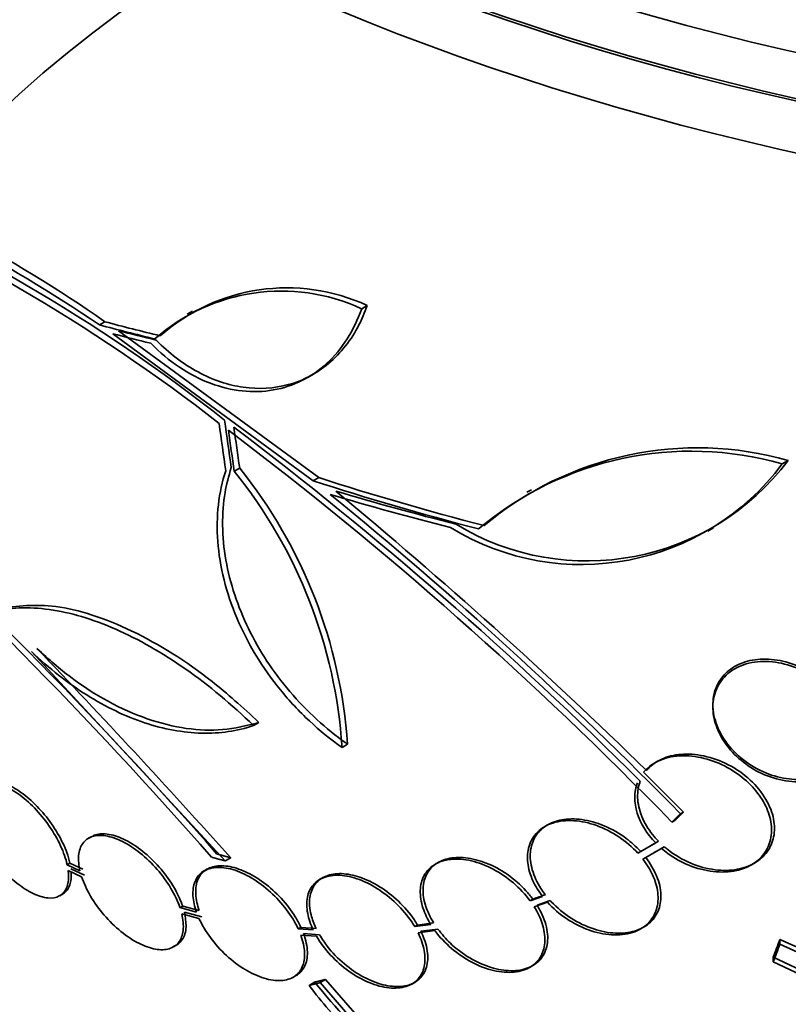
# Model space of a CAD drawing. Units: millimetres. Extents: x 0 to 1620, y 0 to 2214.
# Drawn here: x 1330 to 1340, y 460 to 473 of the extents above; entities that cross this region are included whole.
import ezdxf
from ezdxf import colors
from ezdxf.entities.mleader import LeaderData, LeaderLine
from ezdxf.math import Vec2, Vec3

# ---------------------------------------------------------------- set-up
doc = ezdxf.new("R2010")
doc.units = ezdxf.units.MM
doc.layers.add('DV6_Défaut', color=7, linetype='Continuous')
doc.layers.add('Défaut', color=7, linetype='Continuous')

# ---------------------------------------------------------------- blocks, each defined once
blk = doc.blocks.new('_DOT')
at = {"color": 0}
blk.add_line((0, 0), (-1, 0), dxfattribs=at)
at = {"color": 0, "const_width": 0.333}
blk.add_lwpolyline([(-0.1665, 0, 1), (0.1665, 0, 1)], format="xyb", close=True, dxfattribs=at)
blk = doc.blocks.new('SE5')
at = {"layer": 'DV6_Défaut', "color": 7, "linetype": 'Continuous', "lineweight": 35}
for p, q in [((1334.094, 469.379), (1334.168, 469.421)), ((1331.863, 469.348), (1331.794, 469.308)), ((1330.637, 469.165), (1330.709, 469.207)), ((1330.815, 469.048), (1333.456, 467.112)), ((1333.528, 467.154), (1330.886, 469.089)), ((1333.382, 468.473), (1333.453, 468.515)), ((1339.638, 467.335), (1339.718, 467.381)), ((1332.414, 467.237), (1332.486, 467.278)), ((1333.456, 467.112), (1333.528, 467.154)), ((1336.333, 466.994), (1336.273, 466.96)), ((1338.657, 466.447), (1338.734, 466.492)), ((1332.295, 462.105), (1329.741, 464.861)), ((1338.724, 464.163), (1338.724, 464.13)), ((1332.668, 463.887), (1332.74, 463.928)), ((1333.835, 463.6), (1333.907, 463.642)), ((1337.996, 463.417), (1337.961, 463.397)), ((1338.335, 462.748), (1337.811, 463.273)), ((1338.297, 462.726), (1338.335, 462.748)), ((1336.543, 462.578), (1336.509, 462.559)), ((1338.185, 462.614), (1338.223, 462.636)), ((1330.527, 462.424), (1330.493, 462.404)), ((1337.97, 462.342), (1337.735, 462.207)), ((1337.773, 462.229), (1338.008, 462.364)), ((1337.801, 462.129), (1338.046, 462.27)), ((1338.084, 462.292), (1337.839, 462.151)), ((1332.295, 462.105), (1332.367, 462.146)), ((1337.773, 462.229), (1337.735, 462.207)), ((1337.936, 462.206), (1337.974, 462.227)), ((1330.247, 462.075), (1330.211, 462.055)), ((1330.38, 461.975), (1330.211, 462.055)), ((1330.247, 462.075), (1330.416, 461.996)), ((1330.438, 461.917), (1330.261, 462.001)), ((1335.101, 462.083), (1335.065, 462.062)), ((1339.232, 462.053), (1339.271, 462.075)), ((1330.225, 461.98), (1330.402, 461.896)), ((1332.054, 461.995), (1332.019, 461.975)), ((1333.577, 461.881), (1333.543, 461.862)), ((1330.114, 461.646), (1330.15, 461.667)), ((1336.478, 461.637), (1336.314, 461.58)), ((1331.734, 461.509), (1331.698, 461.489)), ((1331.916, 461.43), (1331.698, 461.489)), ((1331.734, 461.509), (1331.952, 461.451)), ((1336.314, 461.58), (1336.351, 461.602)), ((1336.369, 461.499), (1336.544, 461.559)), ((1336.581, 461.581), (1336.407, 461.521)), ((1331.721, 461.409), (1331.949, 461.348)), ((1331.985, 461.369), (1331.757, 461.43)), ((1333.293, 461.229), (1333.257, 461.208)), ((1333.293, 461.229), (1333.492, 461.216)), ((1335.005, 461.267), (1334.794, 461.239)), ((1334.83, 461.26), (1334.794, 461.239)), ((1334.83, 461.26), (1335.042, 461.288)), ((1337.77, 461.208), (1337.811, 461.232)), ((1333.456, 461.195), (1333.257, 461.208)), ((1333.291, 461.126), (1333.5, 461.112)), ((1333.536, 461.133), (1333.327, 461.147)), ((1334.838, 461.156), (1335.06, 461.186)), ((1335.097, 461.207), (1334.875, 461.177)), ((1331.611, 460.971), (1331.649, 460.993)), ((1339.608, 461.009), (1339.608, 461.071)), ((1339.608, 461.071), (1341.022, 460.429)), ((1341.022, 460.368), (1339.608, 461.009)), ((1339.52, 460.774), (1339.52, 460.836)), ((1340.349, 460.445), (1339.52, 460.836)), ((1336.311, 460.703), (1336.349, 460.725)), ((1339.52, 460.774), (1340.349, 460.384)), ((1333.192, 460.573), (1333.229, 460.595)), ((1333.401, 460.465), (1333.474, 460.508)), ((1333.546, 460.501), (1333.619, 460.543)), ((1334.05, 459.919), (1333.546, 460.501)), ((1333.619, 460.543), (1334.124, 459.961)), ((1334.755, 460.483), (1334.794, 460.505))]:
    blk.add_line(p, q, dxfattribs=at)
for centre, radius, start, end in [((1318.636, 451.415), 21.427, 55.937, 67.9829), ((1319.835, 453.579), 19.039, 55.172, 68.7348), ((1318.148, 449.958), 22.851, 51.7738, 67.7902), ((1317.509, 448.943), 23.967, 52.15, 67.4161), ((1333.109, 467.133), 2.521, 65.1755, 131.4931), ((1333.036, 467.086), 2.525, 65.2442, 131.3885), ((1301.483, 426.942), 51.181, 44.1847, 52.9266), ((1301.082, 426.43), 51.908, 45.0311, 52.879), ((1338.442, 463.142), 4.36, 74.072, 130.0708), ((1338.521, 463.181), 4.366, 74.099, 130.0956), ((1286.748, 422.436), 60.296, 41.20209, 48.17479), ((1286.201, 421.858), 61.169, 41.25697, 48.13016), ((1336.993, 469.31), 3.301, 238.4325, 323.2514), ((1337.064, 469.375), 3.319, 238.6694, 323.0685), ((1327.38, 463.175), 6.469, 3.7681, 38.8963), ((1327.4, 463.196), 6.522, 3.9232, 38.756), ((1298.619, 423.818), 55.571, 44.4391, 50.8833), ((1291.775, 416.123), 65.939, 45.67471, 50.46178), ((1249.085, 387.502), 111.838, 41.8694, 43.79459), ((1278.614, 629.647), 177.687, 288.96182, 289.01785)]:
    blk.add_arc(centre, radius, start, end, dxfattribs=at)
for centre, major_axis, ratio, start_param, end_param in [((1349.449, 486.913), (26.346, 0), 0.57735, 2.841893, 6.283185), ((1349.449, 486.423), (26.588, 0), 0.57735, 2.861356, 6.283185), ((1349.449, 487.729), (25.906, 0), 0.57735, 2.941723, 6.283185), ((1349.449, 486.423), (-26.535, 0), 0.57735, 0, 3.381674), ((1349.449, 485.892), (26.834, 0), 0.57735, 2.881751, 6.283185), ((1349.449, 487.729), (-25.851, 0), 0.57735, 0, 3.271232), ((1348.913, 481.274), (-27.99, -4.489), 0.450223, 0.789464, 0.82327), ((1348.913, 481.274), (-27.89, -4.473), 0.450223, 0.789774, 0.823701), ((1348.916, 481.201), (-27.989, -4.566), 0.447694, 0.796861, 0.819864), ((1348.916, 481.201), (-27.889, -4.55), 0.447694, 0.797201, 0.820287), ((1352.564, 477.107), (-7.22, -27.295), 0.708233, -1.046422, -1.022526), ((1352.564, 477.107), (-7.194, -27.197), 0.708233, -1.046743, -1.022761), ((1352.661, 477.09), (-7.143, -27.29), 0.709146, -1.045128, -1.024364), ((1352.661, 477.09), (-7.117, -27.192), 0.709146, -1.045438, -1.024598), ((1349.449, 469.97), (26.834, 0), 0.57735, 3.322418, 6.10236), ((1349.313, 480.454), (-28.401, -1.537), 0.538993, 0.949566, 1.039395), ((1349.313, 480.454), (-28.3, -1.531), 0.538993, 0.950264, 1.040432), ((1349.289, 480.286), (-28.399, -1.937), 0.528251, 0.953256, 1.018674), ((1349.289, 480.286), (-28.298, -1.93), 0.528251, 0.953995, 1.019659), ((1349.449, 469.97), (-26.78, 0), 0.57735, 0.26037, 2.881222), ((1349.449, 469.44), (26.588, 0), 0.57735, 3.42183, 6.002948), ((1349.449, 468.95), (26.346, 0), 0.57735, 3.416106, 6.008672), ((1349.449, 468.95), (-26.292, 0), 0.57735, 0.342208, 2.799385), ((1349.449, 468.133), (25.906, 0), 0.57735, 3.475297, 5.949481), ((1340.709, 479.84), (-5.767, -26.403), 0.149204, 0.800465, 0.813185), ((1340.709, 479.84), (-5.79, -26.506), 0.149204, 0.801136, 0.813806)]:
    blk.add_ellipse(centre, major_axis=major_axis, ratio=ratio, start_param=start_param, end_param=end_param, dxfattribs=at)
blk.add_ellipse((1349.449, 464.867), major_axis=(-23.585, 0), ratio=0.57735, dxfattribs=at)
for points, knots in [([(1331.385, 468.966), (1331.387, 468.964), (1331.546, 468.801), (1331.934, 468.504), (1332.539, 468.304), (1333.147, 468.34), (1333.682, 468.62), (1334.016, 469.042), (1334.13, 469.325), (1334.168, 469.421)], [0, 0, 0, 0, 0.002133, 0.17949, 0.357759, 0.540114, 0.728219, 0.92152, 1, 1, 1, 1]), ([(1334.094, 469.379), (1334.043, 469.234), (1333.979, 469.102), (1333.826, 468.862), (1333.736, 468.753), (1333.536, 468.569), (1333.426, 468.493), (1333.187, 468.373), (1333.06, 468.331), (1332.797, 468.285), (1332.658, 468.281), (1332.379, 468.31), (1332.24, 468.344), (1331.96, 468.449), (1331.822, 468.521), (1331.559, 468.697), (1331.431, 468.803), (1331.313, 468.925)], [0, 0, 0, 0, 0.125, 0.125, 0.25, 0.25, 0.375, 0.375, 0.5, 0.5, 0.625, 0.625, 0.75, 0.75, 0.875, 0.875, 1, 1, 1, 1]), ([(1333.835, 463.6), (1333.684, 463.706), (1333.541, 463.822), (1333.27, 464.074), (1333.141, 464.212), (1332.903, 464.504), (1332.796, 464.656), (1332.604, 464.972), (1332.519, 465.138), (1332.378, 465.472), (1332.321, 465.64), (1332.237, 465.978), (1332.209, 466.149), (1332.184, 466.479), (1332.187, 466.639), (1332.222, 466.952), (1332.255, 467.103), (1332.303, 467.245)], [0, 0, 0, 0, 0.125, 0.125, 0.25, 0.25, 0.375, 0.375, 0.5, 0.5, 0.625, 0.625, 0.75, 0.75, 0.875, 0.875, 1, 1, 1, 1]), ([(1332.375, 467.286), (1332.34, 467.168), (1332.244, 466.818), (1332.253, 466.074), (1332.561, 465.154), (1333.112, 464.309), (1333.637, 463.832), (1333.899, 463.648), (1333.907, 463.642)], [0, 0, 0, 0, 0.093598, 0.322479, 0.545949, 0.768243, 0.993788, 1, 1, 1, 1]), ([(1332.668, 463.887), (1332.38, 464.167), (1332.082, 464.415), (1331.62, 464.738), (1331.463, 464.837), (1331.155, 465.013), (1331.002, 465.09), (1330.699, 465.223), (1330.547, 465.279), (1330.254, 465.366), (1330.112, 465.397), (1329.702, 465.455), (1329.446, 465.445), (1329.223, 465.384)], [0, 0, 0, 0, 0.25, 0.25, 0.375, 0.375, 0.5, 0.5, 0.625, 0.625, 0.75, 0.75, 1, 1, 1, 1]), ([(1329.294, 465.425), (1329.559, 465.464), (1330.05, 465.518), (1331.058, 465.188), (1332.012, 464.59), (1332.517, 464.134), (1332.74, 463.928)], [0, 0, 0, 0, 0.255529, 0.539668, 0.825084, 1, 1, 1, 1]), ([(1329.741, 464.861), (1329.975, 464.638), (1330.218, 464.448), (1330.594, 464.212), (1330.723, 464.141), (1330.978, 464.018), (1331.233, 463.915), (1331.486, 463.85), (1331.737, 463.804), (1331.862, 463.791), (1332.224, 463.781), (1332.453, 463.814), (1332.668, 463.887)], [0, 0, 0, 0, 0.25, 0.25, 0.375, 0.375, 0.5, 0.625, 0.625, 0.75, 0.75, 1, 1, 1, 1]), ([(1332.74, 463.928), (1332.569, 463.883), (1332.143, 463.781), (1331.273, 463.907), (1330.407, 464.376), (1329.973, 464.757), (1329.812, 464.902)], [0, 0, 0, 0, 0.177766, 0.511541, 0.84399, 1, 1, 1, 1]), ([(1340.273, 464.336), (1340.267, 464.343), (1340.261, 464.349), (1340.254, 464.356), (1340.183, 464.431), (1340.099, 464.498), (1340.01, 464.553), (1339.916, 464.611), (1339.814, 464.657), (1339.71, 464.687), (1339.604, 464.719), (1339.493, 464.734), (1339.389, 464.732), (1339.285, 464.73), (1339.184, 464.711), (1339.095, 464.675), (1339.011, 464.64), (1338.935, 464.59), (1338.876, 464.526), (1338.82, 464.467), (1338.778, 464.396), (1338.753, 464.318), (1338.729, 464.244), (1338.72, 464.162), (1338.726, 464.079), (1338.733, 463.998), (1338.754, 463.913), (1338.789, 463.832), (1338.824, 463.749), (1338.874, 463.667), (1338.934, 463.593), (1338.998, 463.515), (1339.074, 463.443), (1339.157, 463.382), (1339.245, 463.317), (1339.343, 463.263), (1339.443, 463.225), (1339.548, 463.184), (1339.658, 463.158), (1339.764, 463.15), (1339.87, 463.142), (1339.976, 463.151), (1340.071, 463.178), (1340.163, 463.203), (1340.247, 463.246), (1340.316, 463.302), (1340.358, 463.336), (1340.395, 463.376), (1340.426, 463.421), (1340.469, 463.484), (1340.499, 463.556), (1340.514, 463.633), (1340.528, 463.711), (1340.528, 463.794), (1340.513, 463.876), (1340.497, 463.959), (1340.467, 464.044), (1340.424, 464.123), (1340.4, 464.169), (1340.371, 464.214), (1340.338, 464.257)], [0, 0, 0, 0, 0.004728, 0.004728, 0.004728, 0.059627, 0.059627, 0.059627, 0.11775, 0.11775, 0.11775, 0.177855, 0.177855, 0.177855, 0.237526, 0.237526, 0.237526, 0.294308, 0.294308, 0.294308, 0.347256, 0.347256, 0.347256, 0.397419, 0.397419, 0.397419, 0.446935, 0.446935, 0.446935, 0.497931, 0.497931, 0.497931, 0.551893, 0.551893, 0.551893, 0.609255, 0.609255, 0.609255, 0.669057, 0.669057, 0.669057, 0.729051, 0.729051, 0.729051, 0.786691, 0.786691, 0.786691, 0.82154, 0.82154, 0.82154, 0.871361, 0.871361, 0.871361, 0.921184, 0.921184, 0.921184, 0.971091, 0.971091, 0.971091, 1, 1, 1, 1]), ([(1340.338, 464.288), (1340.388, 464.213), (1340.48, 464.07), (1340.541, 463.809), (1340.502, 463.563), (1340.376, 463.365), (1340.175, 463.229), (1339.913, 463.166), (1339.611, 463.189), (1339.299, 463.305), (1339.019, 463.508), (1338.815, 463.77), (1338.728, 464.018), (1338.719, 464.244), (1338.776, 464.446), (1338.926, 464.625), (1339.146, 464.74), (1339.422, 464.778), (1339.73, 464.728), (1340.038, 464.586), (1340.189, 464.447), (1340.273, 464.367)], [0, 0, 0, 0, 0.044424, 0.098751, 0.14988, 0.199559, 0.249862, 0.302485, 0.358339, 0.417168, 0.477333, 0.536276, 0.59188, 0.62378, 0.673663, 0.723517, 0.774292, 0.827909, 0.88491, 0.944488, 1, 1, 1, 1]), ([(1338.046, 462.27), (1338.073, 462.247), (1338.101, 462.224), (1338.13, 462.203), (1338.217, 462.14), (1338.312, 462.087), (1338.409, 462.047), (1338.513, 462.005), (1338.622, 461.977), (1338.726, 461.965), (1338.834, 461.952), (1338.942, 461.957), (1339.038, 461.978), (1339.108, 461.994), (1339.173, 462.019), (1339.23, 462.052), (1339.298, 462.091), (1339.357, 462.142), (1339.401, 462.203), (1339.446, 462.265), (1339.476, 462.337), (1339.49, 462.415), (1339.502, 462.489), (1339.5, 462.57), (1339.482, 462.65), (1339.465, 462.729), (1339.433, 462.809), (1339.39, 462.885), (1339.345, 462.962), (1339.287, 463.038), (1339.221, 463.105), (1339.151, 463.177), (1339.069, 463.242), (1338.983, 463.295), (1338.89, 463.353), (1338.789, 463.4), (1338.688, 463.433), (1338.581, 463.467), (1338.471, 463.487), (1338.367, 463.489), (1338.261, 463.492), (1338.158, 463.477), (1338.067, 463.445), (1337.98, 463.415), (1337.902, 463.367), (1337.841, 463.306), (1337.831, 463.295), (1337.821, 463.284), (1337.811, 463.273)], [0, 0, 0, 0, 0.023543, 0.023543, 0.023543, 0.093824, 0.093824, 0.093824, 0.168919, 0.168919, 0.168919, 0.246592, 0.246592, 0.246592, 0.301649, 0.301649, 0.301649, 0.367143, 0.367143, 0.367143, 0.432868, 0.432868, 0.432868, 0.495525, 0.495525, 0.495525, 0.556565, 0.556565, 0.556565, 0.619272, 0.619272, 0.619272, 0.686136, 0.686136, 0.686136, 0.758252, 0.758252, 0.758252, 0.834716, 0.834716, 0.834716, 0.912414, 0.912414, 0.912414, 0.987183, 0.987183, 0.987183, 1, 1, 1, 1]), ([(1337.849, 463.295), (1337.856, 463.303), (1337.907, 463.362), (1338.049, 463.462), (1338.303, 463.523), (1338.61, 463.501), (1338.932, 463.386), (1339.224, 463.184), (1339.435, 462.928), (1339.54, 462.66), (1339.541, 462.417), (1339.451, 462.215), (1339.283, 462.065), (1339.045, 461.979), (1338.749, 461.974), (1338.429, 462.06), (1338.199, 462.195), (1338.1, 462.278), (1338.084, 462.292)], [0, 0, 0, 0, 0.008396, 0.072003, 0.139906, 0.212863, 0.289676, 0.367038, 0.440821, 0.508693, 0.571613, 0.63268, 0.695229, 0.761793, 0.833551, 0.909724, 0.987325, 1, 1, 1, 1]), ([(1329.089, 463.133), (1329.1, 463.139), (1329.157, 463.165), (1329.286, 463.17), (1329.492, 463.089), (1329.711, 462.932), (1329.919, 462.717), (1330.094, 462.469), (1330.203, 462.242), (1330.235, 462.125), (1330.247, 462.075)], [0, 0, 0, 0, 0.041148, 0.188978, 0.33458, 0.478708, 0.622716, 0.767973, 0.915328, 1, 1, 1, 1]), ([(1330.211, 462.055), (1330.194, 462.133), (1330.164, 462.218), (1330.124, 462.304), (1330.084, 462.391), (1330.033, 462.48), (1329.974, 462.564), (1329.916, 462.648), (1329.849, 462.729), (1329.779, 462.802), (1329.71, 462.873), (1329.636, 462.937), (1329.564, 462.989), (1329.492, 463.04), (1329.42, 463.08), (1329.353, 463.106), (1329.287, 463.132), (1329.224, 463.144), (1329.169, 463.143), (1329.114, 463.141), (1329.067, 463.125), (1329.03, 463.096), (1328.993, 463.067), (1328.966, 463.024), (1328.951, 462.971), (1328.937, 462.919), (1328.933, 462.857), (1328.941, 462.788)], [0, 0, 0, 0, 0.113892, 0.113892, 0.113892, 0.227918, 0.227918, 0.227918, 0.340994, 0.340994, 0.340994, 0.452334, 0.452334, 0.452334, 0.562232, 0.562232, 0.562232, 0.671592, 0.671592, 0.671592, 0.781518, 0.781518, 0.781518, 0.892862, 0.892862, 0.892862, 1, 1, 1, 1]), ([(1337.729, 463.132), (1337.684, 463.015), (1337.683, 462.874), (1337.769, 462.597), (1337.856, 462.458), (1337.97, 462.342)], [0, 0, 0, 0, 0.5, 0.5, 1, 1, 1, 1]), ([(1338.008, 462.364), (1337.987, 462.386), (1337.907, 462.471), (1337.785, 462.66), (1337.718, 462.908), (1337.738, 463.076), (1337.764, 463.147), (1337.767, 463.154)], [0, 0, 0, 0, 0.085552, 0.384503, 0.683988, 0.972384, 1, 1, 1, 1]), ([(1328.953, 462.714), (1328.966, 462.652), (1328.987, 462.586), (1329.014, 462.519), (1329.049, 462.434), (1329.096, 462.345), (1329.151, 462.259), (1329.205, 462.173), (1329.269, 462.089), (1329.337, 462.013), (1329.404, 461.938), (1329.477, 461.868), (1329.549, 461.811), (1329.621, 461.754), (1329.694, 461.708), (1329.763, 461.675), (1329.832, 461.642), (1329.898, 461.623), (1329.956, 461.617), (1330.014, 461.612), (1330.066, 461.62), (1330.107, 461.643), (1330.149, 461.665), (1330.182, 461.701), (1330.203, 461.749), (1330.223, 461.797), (1330.233, 461.859), (1330.229, 461.927), (1330.228, 461.944), (1330.227, 461.962), (1330.225, 461.98)], [0, 0, 0, 0, 0.089233, 0.089233, 0.089233, 0.202382, 0.202382, 0.202382, 0.314768, 0.314768, 0.314768, 0.425472, 0.425472, 0.425472, 0.534568, 0.534568, 0.534568, 0.642846, 0.642846, 0.642846, 0.751427, 0.751427, 0.751427, 0.861279, 0.861279, 0.861279, 0.972831, 0.972831, 0.972831, 1, 1, 1, 1]), ([(1336.515, 461.658), (1336.493, 461.689), (1336.421, 461.787), (1336.328, 461.989), (1336.303, 462.227), (1336.369, 462.432), (1336.516, 462.579), (1336.73, 462.66), (1336.999, 462.662), (1337.295, 462.58), (1337.573, 462.423), (1337.707, 462.294), (1337.773, 462.229)], [0, 0, 0, 0, 0.038761, 0.144162, 0.249698, 0.352428, 0.454548, 0.559687, 0.67034, 0.787093, 0.90803, 1, 1, 1, 1]), ([(1337.735, 462.207), (1337.662, 462.287), (1337.576, 462.36), (1337.484, 462.421), (1337.392, 462.482), (1337.293, 462.533), (1337.194, 462.569), (1337.092, 462.606), (1336.988, 462.628), (1336.889, 462.634), (1336.791, 462.641), (1336.697, 462.63), (1336.614, 462.604), (1336.535, 462.579), (1336.465, 462.538), (1336.411, 462.485), (1336.36, 462.434), (1336.322, 462.371), (1336.3, 462.3), (1336.28, 462.233), (1336.274, 462.157), (1336.283, 462.08), (1336.292, 462.003), (1336.315, 461.922), (1336.351, 461.844), (1336.384, 461.773), (1336.427, 461.703), (1336.478, 461.637)], [0, 0, 0, 0, 0.118366, 0.118366, 0.118366, 0.236629, 0.236629, 0.236629, 0.358005, 0.358005, 0.358005, 0.478705, 0.478705, 0.478705, 0.594269, 0.594269, 0.594269, 0.702927, 0.702927, 0.702927, 0.806353, 0.806353, 0.806353, 0.908212, 0.908212, 0.908212, 1, 1, 1, 1]), ([(1331.698, 461.489), (1331.67, 461.571), (1331.629, 461.658), (1331.578, 461.743), (1331.527, 461.829), (1331.465, 461.914), (1331.397, 461.993), (1331.329, 462.071), (1331.252, 462.145), (1331.175, 462.207), (1331.098, 462.269), (1331.018, 462.321), (1330.94, 462.359), (1330.864, 462.397), (1330.789, 462.423), (1330.721, 462.434), (1330.654, 462.445), (1330.593, 462.442), (1330.541, 462.425), (1330.49, 462.409), (1330.448, 462.378), (1330.418, 462.336), (1330.387, 462.294), (1330.368, 462.239), (1330.362, 462.176), (1330.357, 462.116), (1330.363, 462.048), (1330.38, 461.975)], [0, 0, 0, 0, 0.114352, 0.114352, 0.114352, 0.229095, 0.229095, 0.229095, 0.343393, 0.343393, 0.343393, 0.456085, 0.456085, 0.456085, 0.566848, 0.566848, 0.566848, 0.676226, 0.676226, 0.676226, 0.78533, 0.78533, 0.78533, 0.895351, 0.895351, 0.895351, 1, 1, 1, 1]), ([(1330.552, 462.436), (1330.574, 462.446), (1330.65, 462.468), (1330.81, 462.456), (1331.037, 462.359), (1331.269, 462.19), (1331.481, 461.97), (1331.646, 461.727), (1331.704, 461.584), (1331.734, 461.509)], [0, 0, 0, 0, 0.070562, 0.228594, 0.385621, 0.543382, 0.703286, 0.865869, 1, 1, 1, 1]), ([(1336.314, 461.58), (1336.252, 461.664), (1336.177, 461.744), (1336.094, 461.814), (1336.012, 461.884), (1335.921, 461.946), (1335.828, 461.995), (1335.733, 462.045), (1335.635, 462.082), (1335.54, 462.105), (1335.445, 462.127), (1335.352, 462.134), (1335.268, 462.125), (1335.188, 462.117), (1335.113, 462.093), (1335.053, 462.055), (1334.995, 462.019), (1334.948, 461.97), (1334.916, 461.911), (1334.886, 461.854), (1334.869, 461.786), (1334.867, 461.714), (1334.864, 461.642), (1334.877, 461.564), (1334.902, 461.485), (1334.926, 461.413), (1334.961, 461.339), (1335.005, 461.267)], [0, 0, 0, 0, 0.116869, 0.116869, 0.116869, 0.233725, 0.233725, 0.233725, 0.35257, 0.35257, 0.35257, 0.470627, 0.470627, 0.470627, 0.584806, 0.584806, 0.584806, 0.693965, 0.693965, 0.693965, 0.799364, 0.799364, 0.799364, 0.903724, 0.903724, 0.903724, 1, 1, 1, 1]), ([(1335.042, 461.288), (1335.009, 461.346), (1334.941, 461.47), (1334.889, 461.69), (1334.92, 461.9), (1335.036, 462.058), (1335.222, 462.147), (1335.463, 462.158), (1335.738, 462.088), (1336.017, 461.939), (1336.228, 461.756), (1336.319, 461.643), (1336.351, 461.602)], [0, 0, 0, 0, 0.070452, 0.176802, 0.283241, 0.387897, 0.492669, 0.600215, 0.712151, 0.828446, 0.947172, 1, 1, 1, 1]), ([(1336.544, 461.559), (1336.617, 461.479), (1336.703, 461.405), (1336.794, 461.344), (1336.885, 461.283), (1336.984, 461.233), (1337.083, 461.197), (1337.185, 461.16), (1337.29, 461.138), (1337.388, 461.132), (1337.486, 461.125), (1337.581, 461.136), (1337.664, 461.162), (1337.743, 461.187), (1337.814, 461.228), (1337.869, 461.282), (1337.92, 461.333), (1337.958, 461.396), (1337.98, 461.467), (1338, 461.534), (1338.006, 461.61), (1337.997, 461.687), (1337.988, 461.764), (1337.965, 461.844), (1337.928, 461.922), (1337.896, 461.993), (1337.852, 462.063), (1337.801, 462.129)], [0, 0, 0, 0, 0.118127, 0.118127, 0.118127, 0.236144, 0.236144, 0.236144, 0.357418, 0.357418, 0.357418, 0.478345, 0.478345, 0.478345, 0.594269, 0.594269, 0.594269, 0.703079, 0.703079, 0.703079, 0.80636, 0.80636, 0.80636, 0.907974, 0.907974, 0.907974, 1, 1, 1, 1]), ([(1337.839, 462.151), (1337.899, 462.063), (1337.998, 461.911), (1338.055, 461.654), (1338.016, 461.436), (1337.892, 461.269), (1337.696, 461.167), (1337.441, 461.139), (1337.147, 461.196), (1336.85, 461.337), (1336.661, 461.493), (1336.586, 461.575), (1336.581, 461.581)], [0, 0, 0, 0, 0.108603, 0.217912, 0.321549, 0.423239, 0.527057, 0.636053, 0.751396, 0.871716, 0.993161, 1, 1, 1, 1]), ([(1333.257, 461.208), (1333.218, 461.293), (1333.165, 461.38), (1333.103, 461.462), (1333.041, 461.545), (1332.969, 461.625), (1332.891, 461.695), (1332.814, 461.765), (1332.729, 461.829), (1332.644, 461.879), (1332.56, 461.929), (1332.474, 461.967), (1332.394, 461.991), (1332.314, 462.014), (1332.238, 462.023), (1332.171, 462.018), (1332.105, 462.013), (1332.047, 461.994), (1332, 461.963), (1331.954, 461.931), (1331.919, 461.887), (1331.897, 461.833), (1331.875, 461.779), (1331.866, 461.714), (1331.87, 461.643), (1331.874, 461.577), (1331.89, 461.504), (1331.916, 461.43)], [0, 0, 0, 0, 0.115202, 0.115202, 0.115202, 0.2306, 0.2306, 0.2306, 0.346198, 0.346198, 0.346198, 0.460423, 0.460423, 0.460423, 0.572214, 0.572214, 0.572214, 0.681651, 0.681651, 0.681651, 0.789836, 0.789836, 0.789836, 0.898339, 0.898339, 0.898339, 1, 1, 1, 1]), ([(1331.952, 461.451), (1331.94, 461.49), (1331.906, 461.599), (1331.897, 461.785), (1331.971, 461.949), (1332.12, 462.04), (1332.323, 462.047), (1332.56, 461.974), (1332.809, 461.826), (1333.04, 461.618), (1333.205, 461.402), (1333.268, 461.28), (1333.293, 461.229)], [0, 0, 0, 0, 0.048449, 0.162356, 0.273806, 0.383008, 0.491135, 0.599749, 0.710176, 0.823018, 0.937886, 1, 1, 1, 1]), ([(1330.264, 461.961), (1330.269, 461.898), (1330.256, 461.771), (1330.191, 461.688), (1330.139, 461.661), (1330.131, 461.657)], [0, 0, 0, 0, 0.438763, 0.91247, 1, 1, 1, 1]), ([(1330.402, 461.896), (1330.429, 461.814), (1330.469, 461.727), (1330.519, 461.642), (1330.569, 461.556), (1330.63, 461.47), (1330.698, 461.391), (1330.766, 461.313), (1330.842, 461.239), (1330.919, 461.175), (1330.996, 461.113), (1331.076, 461.06), (1331.154, 461.02), (1331.23, 460.981), (1331.306, 460.955), (1331.374, 460.943), (1331.442, 460.931), (1331.504, 460.932), (1331.556, 460.948), (1331.608, 460.963), (1331.651, 460.993), (1331.682, 461.033), (1331.714, 461.075), (1331.733, 461.128), (1331.74, 461.19), (1331.747, 461.255), (1331.741, 461.33), (1331.721, 461.409)], [0, 0, 0, 0, 0.113241, 0.113241, 0.113241, 0.226891, 0.226891, 0.226891, 0.340171, 0.340171, 0.340171, 0.451901, 0.451901, 0.451901, 0.561682, 0.561682, 0.561682, 0.670012, 0.670012, 0.670012, 0.778011, 0.778011, 0.778011, 0.886903, 0.886903, 0.886903, 1, 1, 1, 1]), ([(1334.794, 461.239), (1334.743, 461.324), (1334.679, 461.409), (1334.607, 461.486), (1334.534, 461.563), (1334.452, 461.635), (1334.366, 461.695), (1334.28, 461.756), (1334.188, 461.808), (1334.097, 461.845), (1334.008, 461.881), (1333.918, 461.905), (1333.835, 461.913), (1333.754, 461.92), (1333.678, 461.914), (1333.613, 461.892), (1333.55, 461.872), (1333.497, 461.837), (1333.457, 461.791), (1333.418, 461.746), (1333.391, 461.689), (1333.378, 461.625), (1333.366, 461.561), (1333.367, 461.488), (1333.382, 461.413), (1333.395, 461.342), (1333.421, 461.268), (1333.456, 461.195)], [0, 0, 0, 0, 0.116012, 0.116012, 0.116012, 0.232107, 0.232107, 0.232107, 0.349198, 0.349198, 0.349198, 0.465206, 0.465206, 0.465206, 0.578175, 0.578175, 0.578175, 0.687624, 0.687624, 0.687624, 0.794677, 0.794677, 0.794677, 0.901382, 0.901382, 0.901382, 1, 1, 1, 1]), ([(1333.492, 461.216), (1333.464, 461.281), (1333.41, 461.415), (1333.395, 461.629), (1333.467, 461.807), (1333.615, 461.918), (1333.823, 461.95), (1334.071, 461.901), (1334.335, 461.774), (1334.586, 461.581), (1334.75, 461.389), (1334.814, 461.286), (1334.83, 461.26)], [0, 0, 0, 0, 0.080542, 0.192015, 0.301053, 0.407952, 0.514771, 0.623515, 0.735422, 0.850499, 0.967379, 1, 1, 1, 1]), ([(1335.06, 461.186), (1335.122, 461.102), (1335.197, 461.022), (1335.279, 460.952), (1335.361, 460.882), (1335.452, 460.82), (1335.544, 460.771), (1335.639, 460.721), (1335.738, 460.683), (1335.833, 460.661), (1335.928, 460.639), (1336.021, 460.631), (1336.105, 460.64), (1336.186, 460.649), (1336.261, 460.672), (1336.322, 460.71), (1336.38, 460.746), (1336.427, 460.795), (1336.459, 460.855), (1336.49, 460.911), (1336.507, 460.979), (1336.509, 461.051), (1336.511, 461.122), (1336.499, 461.2), (1336.474, 461.278), (1336.45, 461.352), (1336.414, 461.427), (1336.369, 461.499)], [0, 0, 0, 0, 0.116577, 0.116577, 0.116577, 0.233134, 0.233134, 0.233134, 0.35179, 0.35179, 0.35179, 0.469875, 0.469875, 0.469875, 0.584161, 0.584161, 0.584161, 0.693299, 0.693299, 0.693299, 0.798489, 0.798489, 0.798489, 0.902569, 0.902569, 0.902569, 1, 1, 1, 1]), ([(1336.407, 461.521), (1336.42, 461.497), (1336.479, 461.398), (1336.553, 461.199), (1336.549, 460.97), (1336.458, 460.792), (1336.291, 460.681), (1336.065, 460.645), (1335.797, 460.689), (1335.516, 460.815), (1335.266, 461.002), (1335.153, 461.138), (1335.097, 461.207)], [0, 0, 0, 0, 0.028411, 0.142225, 0.250959, 0.355977, 0.46015, 0.566465, 0.676982, 0.792147, 0.910439, 1, 1, 1, 1]), ([(1331.757, 461.43), (1331.77, 461.357), (1331.792, 461.223), (1331.74, 461.055), (1331.656, 460.99), (1331.604, 460.973)], [0, 0, 0, 0, 0.304795, 0.655169, 1, 1, 1, 1]), ([(1331.949, 461.348), (1331.987, 461.263), (1332.039, 461.176), (1332.1, 461.094), (1332.161, 461.011), (1332.233, 460.931), (1332.31, 460.86), (1332.388, 460.789), (1332.472, 460.725), (1332.557, 460.674), (1332.641, 460.624), (1332.727, 460.584), (1332.808, 460.559), (1332.888, 460.535), (1332.965, 460.525), (1333.033, 460.529), (1333.099, 460.533), (1333.159, 460.551), (1333.206, 460.582), (1333.253, 460.612), (1333.289, 460.656), (1333.311, 460.709), (1333.334, 460.762), (1333.344, 460.827), (1333.341, 460.897), (1333.338, 460.967), (1333.32, 461.046), (1333.291, 461.126)], [0, 0, 0, 0, 0.114182, 0.114182, 0.114182, 0.22856, 0.22856, 0.22856, 0.343235, 0.343235, 0.343235, 0.456651, 0.456651, 0.456651, 0.567656, 0.567656, 0.567656, 0.67624, 0.67624, 0.67624, 0.783483, 0.783483, 0.783483, 0.890995, 0.890995, 0.890995, 1, 1, 1, 1]), ([(1333.327, 461.147), (1333.332, 461.134), (1333.364, 461.044), (1333.393, 460.869), (1333.344, 460.686), (1333.261, 460.609), (1333.21, 460.585)], [0, 0, 0, 0, 0.0474737, 0.3748776, 0.6957521, 1, 1, 1, 1]), ([(1333.5, 461.112), (1333.549, 461.027), (1333.613, 460.942), (1333.684, 460.864), (1333.756, 460.787), (1333.838, 460.714), (1333.923, 460.653), (1334.01, 460.592), (1334.102, 460.54), (1334.192, 460.503), (1334.282, 460.465), (1334.373, 460.441), (1334.456, 460.432), (1334.538, 460.424), (1334.615, 460.43), (1334.68, 460.451), (1334.743, 460.47), (1334.798, 460.504), (1334.838, 460.55), (1334.878, 460.594), (1334.906, 460.65), (1334.919, 460.714), (1334.932, 460.777), (1334.931, 460.85), (1334.917, 460.925), (1334.904, 460.999), (1334.876, 461.078), (1334.838, 461.156)], [0, 0, 0, 0, 0.11516, 0.11516, 0.11516, 0.230397, 0.230397, 0.230397, 0.346745, 0.346745, 0.346745, 0.462189, 0.462189, 0.462189, 0.574664, 0.574664, 0.574664, 0.68354, 0.68354, 0.68354, 0.789887, 0.789887, 0.789887, 0.895812, 0.895812, 0.895812, 1, 1, 1, 1]), ([(1334.875, 461.177), (1334.893, 461.139), (1334.942, 461.027), (1334.981, 460.826), (1334.936, 460.629), (1334.809, 460.495), (1334.617, 460.438), (1334.38, 460.461), (1334.117, 460.565), (1333.859, 460.739), (1333.657, 460.946), (1333.573, 461.075), (1333.536, 461.133)], [0, 0, 0, 0, 0.046728, 0.159701, 0.269097, 0.37573, 0.481581, 0.588844, 0.699082, 0.812671, 0.928558, 1, 1, 1, 1]), ([(1333.401, 460.465), (1333.566, 460.243), (1333.749, 460.033), (1334.148, 459.637), (1334.368, 459.448), (1334.823, 459.111), (1335.06, 458.96), (1335.552, 458.695), (1335.802, 458.584), (1336.301, 458.408), (1336.554, 458.342), (1337.043, 458.262), (1337.278, 458.247), (1337.618, 458.264), (1337.729, 458.276), (1337.942, 458.314), (1338.043, 458.339), (1338.335, 458.433), (1338.512, 458.523), (1338.666, 458.638)], [0, 0, 0, 0, 0.125, 0.125, 0.25, 0.25, 0.375, 0.375, 0.5, 0.5, 0.625, 0.625, 0.75, 0.75, 0.8125, 0.8125, 0.875, 0.875, 1, 1, 1, 1]), ([(1338.744, 458.683), (1338.554, 458.567), (1338.167, 458.344), (1337.266, 458.251), (1336.169, 458.473), (1335.155, 458.959), (1334.201, 459.656), (1333.768, 460.157), (1333.474, 460.508)], [0, 0, 0, 0, 0.131241, 0.306942, 0.490717, 0.682755, 0.812473, 1, 1, 1, 1])]:
    blk.add_open_spline(points, degree=3, knots=knots, dxfattribs=at)
for points in [[(1338.297, 462.726), (1338.24, 462.67), (1338.185, 462.614)], [(1338.223, 462.636), (1338.278, 462.692), (1338.335, 462.748)], [(1332.114, 462.154), (1332.204, 462.129), (1332.295, 462.105)], [(1332.367, 462.146), (1332.276, 462.171), (1332.185, 462.196)], [(1333.546, 460.501), (1333.473, 460.483), (1333.401, 460.465)], [(1333.474, 460.508), (1333.546, 460.525), (1333.619, 460.543)]]:
    blk.add_open_spline(points, degree=2, dxfattribs=at)

msp = doc.modelspace()

# ---------------------------------------------------------------- block references
at = {"layer": 'Défaut'}
msp.add_blockref('SE5', (0, 0), dxfattribs=at)

# ---------------------------------------------------------------- leaders
at = {"layer": 'Défaut', "color": 7, "linetype": 'Continuous', "lineweight": 18}
ml = msp.add_multileader_mtext('Standard', dxfattribs=at)
ml.set_content('{\\pxsm0.9;\\fSolid Edge ISO|b1||i0||c0|p34;\\W1.;21/12/2016\\P}', color=256)
ml.set_leader_properties()
ml.set_arrow_properties(name='DOT')
ml.build(insert=Vec2(0, 0))
ml.multileader.update_dxf_attribs({"leader_type": 0, "dogleg_length": 0, "arrow_head_size": 12})
ctx = ml.context
ctx.base_point, ctx.char_height, ctx.arrow_head_size, ctx.landing_gap_size = Vec3(1247.061, 2207.154), 12, 12, 4.2
notes = []
notes.append((ctx, [(0, (0, 0, 0), (0, 0), (1, 0), 1, [])]))
ctx.mtext.insert = Vec3(1249.061, 2213.274)
for ctx, leaders in notes:
    for number, flags, end, landing, length, lines in leaders:
        leader = LeaderData()
        leader.index, (leader.has_last_leader_line, leader.has_dogleg_vector, leader.attachment_direction) = number, flags
        leader.last_leader_point, leader.dogleg_vector, leader.dogleg_length = Vec3(end), Vec3(landing), length
        for number, points, colour, breaks in lines:
            line = LeaderLine()
            line.index, line.vertices, line.color, line.breaks = number, Vec3.list(points), colors.encode_raw_color(colour), breaks
            leader.lines.append(line)
        ctx.leaders.append(leader)

doc.saveas('drawing.dxf')
